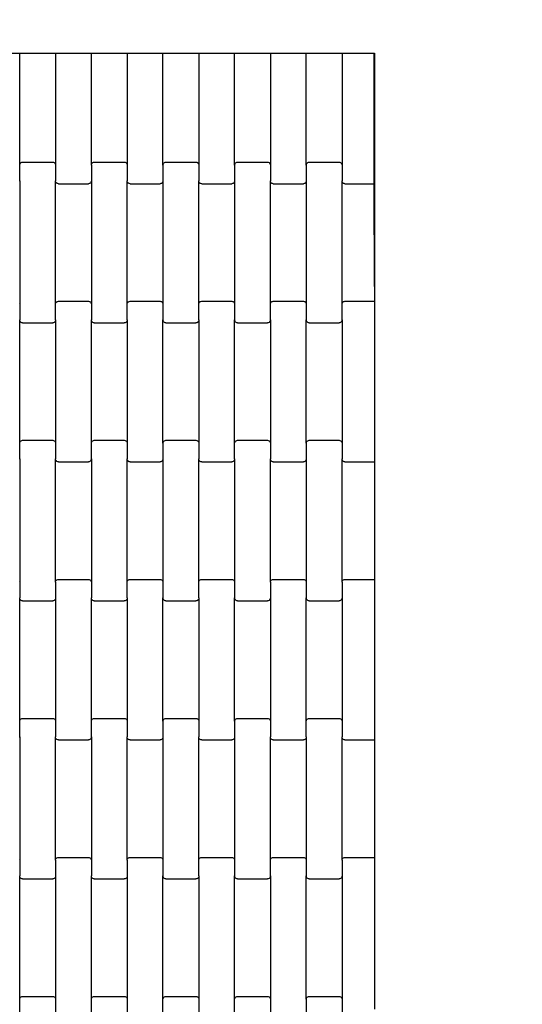
# Model space of a CAD drawing. Units: millimetres. Extents: x -618 to 14941, y 825 to 13601.
# Drawn here: x 5068 to 5419, y 9432 to 10119 of the extents above; entities that cross this region are included whole.
import ezdxf

# ---------------------------------------------------------------- set-up
doc = ezdxf.new("R2010")
doc.units = ezdxf.units.MM
doc.layers.add('Dimensions', color=7, linetype='Continuous')
doc.styles.get("Standard").update_dxf_attribs({"font": 'arial.ttf'})
doc.dimstyles.new('Leikkiset keinu', dxfattribs={"dimtxt": 150, "dimasz": 2.5, "dimexe": 0.06, "dimexo": 0.625, "dimtad": 0, "dimtih": 1, "dimtoh": 1, "dimdec": 0, "dimtxsty": 'Standard', "dimcen": 2.5, "dimadec": 0, "dimazin": 0, "dimtfac": 1, "dimtmove": 0, "dimatfit": 3, "dimfxl": 1, "dimarcsym": 0})

# ---------------------------------------------------------------- blocks, each defined once
blk = doc.blocks.new('*D2')
at = {"layer": 'Defpoints', "color": 0}
for p in [(3931.33, 12096.63), (-334.46, 832.56), (6400.63, 832.56)]:
    blk.add_point(p, dxfattribs=at)
at = {"layer": 'Dimensions', "color": 0, "lineweight": -2}
for p, q in [((3930.7, 12096.63), (-334.52, 12096.63)), ((-334.46, 12094.13), (-334.46, 6541.79)), ((-334.46, 835.06), (-334.46, 6387.39)), ((6400, 832.56), (-334.52, 832.56))]:
    blk.add_line(p, q, dxfattribs=at)
at = {"layer": 'Dimensions', "color": 0}
for points in [[(-334.04, 12094.13), (-334.88, 12094.13), (-334.46, 12096.63)], [(-334.88, 835.06), (-334.04, 835.06), (-334.46, 832.56)]]:
    blk.add_solid(points, dxfattribs=at)
at = {"layer": 'Dimensions', "color": 0, "insert": (-334.46, 6464.59), "char_height": 150, "attachment_point": 5}
blk.add_mtext('11264', dxfattribs=at)
blk = doc.blocks.new('*D3')
at = {"layer": 'Defpoints', "color": 0}
for p in [(14940.93, 12495.16), (717.39, 9295.82), (14940.93, 8917.84)]:
    blk.add_point(p, dxfattribs=at)
at = {"layer": 'Dimensions', "color": 0, "lineweight": -2}
for p, q in [((717.39, 9296.44), (717.39, 12495.22)), ((719.89, 12495.16), (7553.96, 12495.16)), ((14938.43, 12495.16), (8104.36, 12495.16)), ((14940.93, 8918.46), (14940.93, 12495.22))]:
    blk.add_line(p, q, dxfattribs=at)
at = {"layer": 'Dimensions', "color": 0}
for points in [[(719.89, 12495.58), (719.89, 12494.74), (717.39, 12495.16)], [(14938.43, 12494.74), (14938.43, 12495.58), (14940.93, 12495.16)]]:
    blk.add_solid(points, dxfattribs=at)
at = {"layer": 'Dimensions', "color": 0, "insert": (7829.16, 12495.16), "char_height": 150, "attachment_point": 5}
blk.add_mtext('14224', dxfattribs=at)
blk = doc.blocks.new('*D4')
at = {"layer": 'Defpoints', "color": 0}
for p in [(4214.81, 10351.93), (1757.94, 2586.33), (6766.19, 2586.33)]:
    blk.add_point(p, dxfattribs=at)
at = {"layer": 'Dimensions', "color": 0, "lineweight": -2}
for p, q in [((4214.19, 10351.93), (1757.88, 10351.93)), ((1757.94, 10349.43), (1757.94, 6546.33)), ((1757.94, 2588.83), (1757.94, 6391.93)), ((6765.56, 2586.33), (1757.88, 2586.33))]:
    blk.add_line(p, q, dxfattribs=at)
at = {"layer": 'Dimensions', "color": 0}
for points in [[(1758.35, 10349.43), (1757.52, 10349.43), (1757.94, 10351.93)], [(1757.52, 2588.83), (1758.35, 2588.83), (1757.94, 2586.33)]]:
    blk.add_solid(points, dxfattribs=at)
at = {"layer": 'Dimensions', "color": 0, "insert": (1757.94, 6469.13), "char_height": 150, "attachment_point": 5}
blk.add_mtext('7766', dxfattribs=at)
blk = doc.blocks.new('*D5')
at = {"layer": 'Defpoints', "color": 0}
for p in [(13196.77, 10942.74), (2463.72, 8404.86), (13196.77, 8310.36)]:
    blk.add_point(p, dxfattribs=at)
at = {"layer": 'Dimensions', "color": 0, "lineweight": -2}
for p, q in [((2463.72, 8405.49), (2463.72, 10942.8)), ((2466.22, 10942.74), (7554.75, 10942.74)), ((13194.27, 10942.74), (8105.75, 10942.74)), ((13196.77, 8310.99), (13196.77, 10942.8))]:
    blk.add_line(p, q, dxfattribs=at)
at = {"layer": 'Dimensions', "color": 0}
for points in [[(2466.22, 10943.15), (2466.22, 10942.32), (2463.72, 10942.74)], [(13194.27, 10942.32), (13194.27, 10943.15), (13196.77, 10942.74)]]:
    blk.add_solid(points, dxfattribs=at)
at = {"layer": 'Dimensions', "color": 0, "insert": (7830.25, 10942.74), "char_height": 150, "attachment_point": 5}
blk.add_mtext('10733', dxfattribs=at)

msp = doc.modelspace()

# ---------------------------------------------------------------- linework, layer by layer
for p, q in [((5043.13, 10095.94), (5068.13, 10095.94)), ((5068.13, 10095.94), (5093.13, 10095.94)), ((5068.13, 10017.93), (5068.13, 10095.94)), ((5093.13, 10095.94), (5093.13, 10017.93)), ((5093.13, 10095.94), (5118.13, 10095.94)), ((5118.13, 10095.94), (5143.13, 10095.94)), ((5118.13, 10017.93), (5118.13, 10095.94)), ((5143.13, 10095.94), (5143.13, 10017.93)), ((5143.13, 10095.94), (5168.13, 10095.94)), ((5168.13, 10095.94), (5193.13, 10095.94)), ((5168.13, 10017.93), (5168.13, 10095.94)), ((5193.13, 10095.94), (5193.13, 10017.93)), ((5193.13, 10095.94), (5218.13, 10095.94)), ((5218.13, 10095.94), (5243.13, 10095.94)), ((5218.13, 10017.93), (5218.13, 10095.94)), ((5243.13, 10095.94), (5268.13, 10095.94)), ((5243.13, 10095.94), (5243.13, 10017.93)), ((5268.13, 10095.94), (5293.13, 10095.94)), ((5268.13, 10017.93), (5268.13, 10095.94)), ((5293.13, 10095.94), (5315.51, 10095.94)), ((5293.13, 10095.94), (5293.13, 10017.93)), ((5315.51, 10095.94), (5315.72, 10095.94)), ((5315.62, 10010.94), (5315.51, 10095.94)), ((5315.72, 10095.94), (5315.72, 9933.14)), ((5068.13, 10017.93), (5068.2, 10018.45)), ((5068.13, 10006.96), (5068.13, 10017.93)), ((5068.2, 10018.45), (5068.4, 10018.94)), ((5068.4, 10018.94), (5068.72, 10019.35)), ((5068.72, 10019.35), (5069.13, 10019.67)), ((5069.13, 10019.67), (5069.62, 10019.88)), ((5069.62, 10019.88), (5070.13, 10019.94)), ((5070.13, 10019.94), (5091.13, 10019.94)), ((5091.13, 10019.94), (5091.65, 10019.88)), ((5091.65, 10019.88), (5092.13, 10019.67)), ((5092.13, 10019.67), (5092.55, 10019.35)), ((5092.55, 10019.35), (5092.86, 10018.94)), ((5092.86, 10018.94), (5093.06, 10018.45)), ((5093.06, 10018.45), (5093.13, 10017.93)), ((5093.13, 10017.93), (5093.13, 10006.96)), ((5118.13, 10017.93), (5118.2, 10018.45)), ((5118.13, 10017.93), (5118.13, 10006.96)), ((5118.2, 10018.45), (5118.4, 10018.94)), ((5118.4, 10018.94), (5118.72, 10019.35)), ((5118.72, 10019.35), (5119.13, 10019.67)), ((5119.13, 10019.67), (5119.62, 10019.88)), ((5119.62, 10019.88), (5120.13, 10019.94)), ((5120.13, 10019.94), (5141.13, 10019.94)), ((5141.13, 10019.94), (5141.65, 10019.88)), ((5141.65, 10019.88), (5142.13, 10019.67)), ((5142.13, 10019.67), (5142.55, 10019.35)), ((5142.55, 10019.35), (5142.86, 10018.94)), ((5142.86, 10018.94), (5143.06, 10018.45)), ((5143.06, 10018.45), (5143.13, 10017.93)), ((5143.13, 10017.93), (5143.13, 10006.96)), ((5168.13, 10017.93), (5168.2, 10018.45)), ((5168.13, 10017.93), (5168.13, 10006.96)), ((5168.2, 10018.45), (5168.4, 10018.94)), ((5168.4, 10018.94), (5168.72, 10019.35)), ((5168.72, 10019.35), (5169.13, 10019.67)), ((5169.13, 10019.67), (5169.62, 10019.88)), ((5169.62, 10019.88), (5170.13, 10019.94)), ((5170.13, 10019.94), (5191.13, 10019.94)), ((5191.13, 10019.94), (5191.65, 10019.88)), ((5191.65, 10019.88), (5192.13, 10019.67)), ((5192.13, 10019.67), (5192.55, 10019.35)), ((5192.55, 10019.35), (5192.86, 10018.94)), ((5192.86, 10018.94), (5193.06, 10018.45)), ((5193.06, 10018.45), (5193.13, 10017.93)), ((5193.13, 10017.93), (5193.13, 10006.96)), ((5218.13, 10017.93), (5218.2, 10018.45)), ((5218.13, 10017.93), (5218.13, 10006.96)), ((5218.2, 10018.45), (5218.4, 10018.94)), ((5218.4, 10018.94), (5218.72, 10019.35)), ((5218.72, 10019.35), (5219.13, 10019.67)), ((5219.13, 10019.67), (5219.62, 10019.88)), ((5219.62, 10019.88), (5220.13, 10019.94)), ((5220.13, 10019.94), (5241.13, 10019.94)), ((5241.13, 10019.94), (5241.65, 10019.88)), ((5241.65, 10019.88), (5242.13, 10019.67)), ((5242.13, 10019.67), (5242.55, 10019.35)), ((5242.55, 10019.35), (5242.86, 10018.94)), ((5242.86, 10018.94), (5243.06, 10018.45)), ((5243.06, 10018.45), (5243.13, 10017.93)), ((5243.13, 10017.93), (5243.13, 10006.96)), ((5268.13, 10017.93), (5268.2, 10018.45)), ((5268.13, 10017.93), (5268.13, 10006.96)), ((5268.2, 10018.45), (5268.4, 10018.94)), ((5268.4, 10018.94), (5268.72, 10019.35)), ((5268.72, 10019.35), (5269.13, 10019.67)), ((5269.13, 10019.67), (5269.62, 10019.88)), ((5269.62, 10019.88), (5270.13, 10019.94)), ((5270.13, 10019.94), (5291.13, 10019.94)), ((5291.13, 10019.94), (5291.65, 10019.88)), ((5291.65, 10019.88), (5292.13, 10019.67)), ((5292.13, 10019.67), (5292.55, 10019.35)), ((5292.55, 10019.35), (5292.86, 10018.94)), ((5292.86, 10018.94), (5293.06, 10018.45)), ((5293.06, 10018.45), (5293.13, 10017.93)), ((5293.13, 10017.93), (5293.13, 10006.96)), ((5315.62, 10004.94), (5315.62, 10010.94)), ((5068.13, 10006.96), (5068.06, 10006.44)), ((5068.13, 10006.96), (5068.13, 9920.93)), ((5093.13, 9920.93), (5093.13, 10006.96)), ((5093.2, 10006.44), (5093.13, 10006.96)), ((5093.4, 10005.95), (5093.2, 10006.44)), ((5093.72, 10005.53), (5093.4, 10005.95)), ((5094.13, 10005.21), (5093.72, 10005.53)), ((5094.62, 10005.01), (5094.13, 10005.21)), ((5095.13, 10004.94), (5094.62, 10005.01)), ((5095.13, 10004.94), (5116.13, 10004.94)), ((5116.65, 10005.01), (5116.13, 10004.94)), ((5117.13, 10005.21), (5116.65, 10005.01)), ((5117.55, 10005.53), (5117.13, 10005.21)), ((5117.86, 10005.95), (5117.55, 10005.53)), ((5118.06, 10006.44), (5117.86, 10005.95)), ((5118.13, 10006.96), (5118.06, 10006.44)), ((5118.13, 10006.96), (5118.13, 9920.93)), ((5143.13, 9920.93), (5143.13, 10006.96)), ((5143.2, 10006.44), (5143.13, 10006.96)), ((5143.4, 10005.95), (5143.2, 10006.44)), ((5143.72, 10005.53), (5143.4, 10005.95)), ((5144.13, 10005.21), (5143.72, 10005.53)), ((5144.62, 10005.01), (5144.13, 10005.21)), ((5145.13, 10004.94), (5144.62, 10005.01)), ((5145.13, 10004.94), (5166.13, 10004.94)), ((5166.65, 10005.01), (5166.13, 10004.94)), ((5167.13, 10005.21), (5166.65, 10005.01)), ((5167.55, 10005.53), (5167.13, 10005.21)), ((5167.86, 10005.95), (5167.55, 10005.53)), ((5168.06, 10006.44), (5167.86, 10005.95)), ((5168.13, 10006.96), (5168.06, 10006.44)), ((5168.13, 10006.96), (5168.13, 9920.93)), ((5193.13, 9920.93), (5193.13, 10006.96)), ((5193.2, 10006.44), (5193.13, 10006.96)), ((5193.4, 10005.95), (5193.2, 10006.44)), ((5193.72, 10005.53), (5193.4, 10005.95)), ((5194.13, 10005.21), (5193.72, 10005.53)), ((5194.62, 10005.01), (5194.13, 10005.21)), ((5195.13, 10004.94), (5194.62, 10005.01)), ((5195.13, 10004.94), (5216.13, 10004.94)), ((5216.65, 10005.01), (5216.13, 10004.94)), ((5217.13, 10005.21), (5216.65, 10005.01)), ((5217.55, 10005.53), (5217.13, 10005.21)), ((5217.86, 10005.95), (5217.55, 10005.53)), ((5218.06, 10006.44), (5217.86, 10005.95)), ((5218.13, 10006.96), (5218.06, 10006.44)), ((5218.13, 10006.96), (5218.13, 9920.93)), ((5243.13, 9920.93), (5243.13, 10006.96)), ((5243.2, 10006.44), (5243.13, 10006.96)), ((5243.4, 10005.95), (5243.2, 10006.44)), ((5243.72, 10005.53), (5243.4, 10005.95)), ((5244.13, 10005.21), (5243.72, 10005.53)), ((5244.62, 10005.01), (5244.13, 10005.21)), ((5245.13, 10004.94), (5244.62, 10005.01)), ((5245.13, 10004.94), (5266.13, 10004.94)), ((5266.65, 10005.01), (5266.13, 10004.94)), ((5267.13, 10005.21), (5266.65, 10005.01)), ((5267.55, 10005.53), (5267.13, 10005.21)), ((5267.86, 10005.95), (5267.55, 10005.53)), ((5268.06, 10006.44), (5267.86, 10005.95)), ((5268.13, 10006.96), (5268.06, 10006.44)), ((5268.13, 10006.96), (5268.13, 9920.93)), ((5293.13, 9920.93), (5293.13, 10006.96)), ((5293.2, 10006.44), (5293.13, 10006.96)), ((5293.4, 10005.95), (5293.2, 10006.44)), ((5293.72, 10005.53), (5293.4, 10005.95)), ((5294.13, 10005.21), (5293.72, 10005.53)), ((5294.62, 10005.01), (5294.13, 10005.21)), ((5295.13, 10004.94), (5294.62, 10005.01)), ((5295.13, 10004.94), (5315.62, 10004.94)), ((5315.72, 9933.14), (5315.62, 10004.94)), ((5315.72, 9933.14), (5315.72, 9922.94)), ((5068.06, 9921.45), (5068.13, 9920.93)), ((5068.13, 9920.93), (5068.13, 9909.96)), ((5093.13, 9920.93), (5093.2, 9921.45)), ((5093.13, 9909.96), (5093.13, 9920.93)), ((5093.2, 9921.45), (5093.4, 9921.94)), ((5093.4, 9921.94), (5093.72, 9922.35)), ((5093.72, 9922.35), (5094.13, 9922.67)), ((5094.13, 9922.67), (5094.62, 9922.88)), ((5094.62, 9922.88), (5095.13, 9922.94)), ((5095.13, 9922.94), (5116.13, 9922.94)), ((5116.13, 9922.94), (5116.65, 9922.88)), ((5116.65, 9922.88), (5117.13, 9922.67)), ((5117.13, 9922.67), (5117.55, 9922.35)), ((5117.55, 9922.35), (5117.86, 9921.94)), ((5117.86, 9921.94), (5118.06, 9921.45)), ((5118.06, 9921.45), (5118.13, 9920.93)), ((5118.13, 9920.93), (5118.13, 9909.96)), ((5143.13, 9920.93), (5143.2, 9921.45)), ((5143.13, 9909.96), (5143.13, 9920.93)), ((5143.2, 9921.45), (5143.4, 9921.94)), ((5143.4, 9921.94), (5143.72, 9922.35)), ((5143.72, 9922.35), (5144.13, 9922.67)), ((5144.13, 9922.67), (5144.62, 9922.88)), ((5144.62, 9922.88), (5145.13, 9922.94)), ((5145.13, 9922.94), (5166.13, 9922.94)), ((5166.13, 9922.94), (5166.65, 9922.88)), ((5166.65, 9922.88), (5167.13, 9922.67)), ((5167.13, 9922.67), (5167.55, 9922.35)), ((5167.55, 9922.35), (5167.86, 9921.94)), ((5167.86, 9921.94), (5168.06, 9921.45)), ((5168.06, 9921.45), (5168.13, 9920.93)), ((5168.13, 9920.93), (5168.13, 9909.96)), ((5193.13, 9920.93), (5193.2, 9921.45)), ((5193.13, 9909.96), (5193.13, 9920.93)), ((5193.2, 9921.45), (5193.4, 9921.94)), ((5193.4, 9921.94), (5193.72, 9922.35)), ((5193.72, 9922.35), (5194.13, 9922.67)), ((5194.13, 9922.67), (5194.62, 9922.88)), ((5194.62, 9922.88), (5195.13, 9922.94)), ((5195.13, 9922.94), (5216.13, 9922.94)), ((5216.13, 9922.94), (5216.65, 9922.88)), ((5216.65, 9922.88), (5217.13, 9922.67)), ((5217.13, 9922.67), (5217.55, 9922.35)), ((5217.55, 9922.35), (5217.86, 9921.94)), ((5217.86, 9921.94), (5218.06, 9921.45)), ((5218.06, 9921.45), (5218.13, 9920.93)), ((5218.13, 9920.93), (5218.13, 9909.96)), ((5243.13, 9920.93), (5243.2, 9921.45)), ((5243.13, 9909.96), (5243.13, 9920.93)), ((5243.2, 9921.45), (5243.4, 9921.94)), ((5243.4, 9921.94), (5243.72, 9922.35)), ((5243.72, 9922.35), (5244.13, 9922.67)), ((5244.13, 9922.67), (5244.62, 9922.88)), ((5244.62, 9922.88), (5245.13, 9922.94)), ((5245.13, 9922.94), (5266.13, 9922.94)), ((5266.13, 9922.94), (5266.65, 9922.88)), ((5266.65, 9922.88), (5267.13, 9922.67)), ((5267.13, 9922.67), (5267.55, 9922.35)), ((5267.55, 9922.35), (5267.86, 9921.94)), ((5267.86, 9921.94), (5268.06, 9921.45)), ((5268.06, 9921.45), (5268.13, 9920.93)), ((5268.13, 9920.93), (5268.13, 9909.96)), ((5293.13, 9920.93), (5293.2, 9921.45)), ((5293.13, 9909.96), (5293.13, 9920.93)), ((5293.2, 9921.45), (5293.4, 9921.94)), ((5293.4, 9921.94), (5293.72, 9922.35)), ((5293.72, 9922.35), (5294.13, 9922.67)), ((5294.13, 9922.67), (5294.62, 9922.88)), ((5294.62, 9922.88), (5295.13, 9922.94)), ((5295.13, 9922.94), (5315.72, 9922.94)), ((5315.72, 9922.94), (5315.72, 9916.94)), ((5315.72, 9916.94), (5315.72, 9816.94)), ((5068.2, 9909.44), (5068.13, 9909.96)), ((5068.13, 9823.93), (5068.13, 9909.96)), ((5068.4, 9908.95), (5068.2, 9909.44)), ((5068.72, 9908.53), (5068.4, 9908.95)), ((5069.13, 9908.21), (5068.72, 9908.53)), ((5069.62, 9908.01), (5069.13, 9908.21)), ((5070.13, 9907.94), (5069.62, 9908.01)), ((5070.13, 9907.94), (5091.13, 9907.94)), ((5091.65, 9908.01), (5091.13, 9907.94)), ((5092.13, 9908.21), (5091.65, 9908.01)), ((5092.55, 9908.53), (5092.13, 9908.21)), ((5092.86, 9908.95), (5092.55, 9908.53)), ((5093.06, 9909.44), (5092.86, 9908.95)), ((5093.13, 9909.96), (5093.06, 9909.44)), ((5093.13, 9909.96), (5093.13, 9823.93)), ((5118.13, 9823.93), (5118.13, 9909.96)), ((5118.2, 9909.44), (5118.13, 9909.96)), ((5118.4, 9908.95), (5118.2, 9909.44)), ((5118.72, 9908.53), (5118.4, 9908.95)), ((5119.13, 9908.21), (5118.72, 9908.53)), ((5119.62, 9908.01), (5119.13, 9908.21)), ((5120.13, 9907.94), (5119.62, 9908.01)), ((5120.13, 9907.94), (5141.13, 9907.94)), ((5141.65, 9908.01), (5141.13, 9907.94)), ((5142.13, 9908.21), (5141.65, 9908.01)), ((5142.55, 9908.53), (5142.13, 9908.21)), ((5142.86, 9908.95), (5142.55, 9908.53)), ((5143.06, 9909.44), (5142.86, 9908.95)), ((5143.13, 9909.96), (5143.06, 9909.44)), ((5143.13, 9909.96), (5143.13, 9823.93)), ((5168.13, 9823.93), (5168.13, 9909.96)), ((5168.2, 9909.44), (5168.13, 9909.96)), ((5168.4, 9908.95), (5168.2, 9909.44)), ((5168.72, 9908.53), (5168.4, 9908.95)), ((5169.13, 9908.21), (5168.72, 9908.53)), ((5169.62, 9908.01), (5169.13, 9908.21)), ((5170.13, 9907.94), (5169.62, 9908.01)), ((5170.13, 9907.94), (5191.13, 9907.94)), ((5191.65, 9908.01), (5191.13, 9907.94)), ((5192.13, 9908.21), (5191.65, 9908.01)), ((5192.55, 9908.53), (5192.13, 9908.21)), ((5192.86, 9908.95), (5192.55, 9908.53)), ((5193.06, 9909.44), (5192.86, 9908.95)), ((5193.13, 9909.96), (5193.06, 9909.44)), ((5193.13, 9909.96), (5193.13, 9823.93)), ((5218.13, 9823.93), (5218.13, 9909.96)), ((5218.2, 9909.44), (5218.13, 9909.96)), ((5218.4, 9908.95), (5218.2, 9909.44)), ((5218.72, 9908.53), (5218.4, 9908.95)), ((5219.13, 9908.21), (5218.72, 9908.53)), ((5219.62, 9908.01), (5219.13, 9908.21)), ((5220.13, 9907.94), (5219.62, 9908.01)), ((5220.13, 9907.94), (5241.13, 9907.94)), ((5241.65, 9908.01), (5241.13, 9907.94)), ((5242.13, 9908.21), (5241.65, 9908.01)), ((5242.55, 9908.53), (5242.13, 9908.21)), ((5242.86, 9908.95), (5242.55, 9908.53)), ((5243.06, 9909.44), (5242.86, 9908.95)), ((5243.13, 9909.96), (5243.06, 9909.44)), ((5243.13, 9909.96), (5243.13, 9823.93)), ((5268.13, 9823.93), (5268.13, 9909.96)), ((5268.2, 9909.44), (5268.13, 9909.96)), ((5268.4, 9908.95), (5268.2, 9909.44)), ((5268.72, 9908.53), (5268.4, 9908.95)), ((5269.13, 9908.21), (5268.72, 9908.53)), ((5269.62, 9908.01), (5269.13, 9908.21)), ((5270.13, 9907.94), (5269.62, 9908.01)), ((5270.13, 9907.94), (5291.13, 9907.94)), ((5291.65, 9908.01), (5291.13, 9907.94)), ((5292.13, 9908.21), (5291.65, 9908.01)), ((5292.55, 9908.53), (5292.13, 9908.21)), ((5292.86, 9908.95), (5292.55, 9908.53)), ((5293.06, 9909.44), (5292.86, 9908.95)), ((5293.13, 9909.96), (5293.06, 9909.44)), ((5293.13, 9909.96), (5293.13, 9823.93)), ((5068.13, 9823.93), (5068.2, 9824.45)), ((5068.13, 9812.96), (5068.13, 9823.93)), ((5068.2, 9824.45), (5068.4, 9824.94)), ((5068.4, 9824.94), (5068.72, 9825.35)), ((5068.72, 9825.35), (5069.13, 9825.67)), ((5069.13, 9825.67), (5069.62, 9825.88)), ((5069.62, 9825.88), (5070.13, 9825.94)), ((5070.13, 9825.94), (5091.13, 9825.94)), ((5091.13, 9825.94), (5091.65, 9825.88)), ((5091.65, 9825.88), (5092.13, 9825.67)), ((5092.13, 9825.67), (5092.55, 9825.35)), ((5092.55, 9825.35), (5092.86, 9824.94)), ((5092.86, 9824.94), (5093.06, 9824.45)), ((5093.06, 9824.45), (5093.13, 9823.93)), ((5093.13, 9823.93), (5093.13, 9812.96)), ((5118.13, 9823.93), (5118.2, 9824.45)), ((5118.13, 9812.96), (5118.13, 9823.93)), ((5118.2, 9824.45), (5118.4, 9824.94)), ((5118.4, 9824.94), (5118.72, 9825.35)), ((5118.72, 9825.35), (5119.13, 9825.67)), ((5119.13, 9825.67), (5119.62, 9825.88)), ((5119.62, 9825.88), (5120.13, 9825.94)), ((5120.13, 9825.94), (5141.13, 9825.94)), ((5141.13, 9825.94), (5141.65, 9825.88)), ((5141.65, 9825.88), (5142.13, 9825.67)), ((5142.13, 9825.67), (5142.55, 9825.35)), ((5142.55, 9825.35), (5142.86, 9824.94)), ((5142.86, 9824.94), (5143.06, 9824.45)), ((5143.06, 9824.45), (5143.13, 9823.93)), ((5143.13, 9823.93), (5143.13, 9812.96)), ((5168.13, 9823.93), (5168.2, 9824.45)), ((5168.13, 9823.93), (5168.13, 9812.96)), ((5168.2, 9824.45), (5168.4, 9824.94)), ((5168.4, 9824.94), (5168.72, 9825.35)), ((5168.72, 9825.35), (5169.13, 9825.67)), ((5169.13, 9825.67), (5169.62, 9825.88)), ((5169.62, 9825.88), (5170.13, 9825.94)), ((5170.13, 9825.94), (5191.13, 9825.94)), ((5191.13, 9825.94), (5191.65, 9825.88)), ((5191.65, 9825.88), (5192.13, 9825.67)), ((5192.13, 9825.67), (5192.55, 9825.35)), ((5192.55, 9825.35), (5192.86, 9824.94)), ((5192.86, 9824.94), (5193.06, 9824.45)), ((5193.06, 9824.45), (5193.13, 9823.93)), ((5193.13, 9823.93), (5193.13, 9812.96)), ((5218.13, 9823.93), (5218.2, 9824.45)), ((5218.13, 9812.96), (5218.13, 9823.93)), ((5218.2, 9824.45), (5218.4, 9824.94)), ((5218.4, 9824.94), (5218.72, 9825.35)), ((5218.72, 9825.35), (5219.13, 9825.67)), ((5219.13, 9825.67), (5219.62, 9825.88)), ((5219.62, 9825.88), (5220.13, 9825.94)), ((5220.13, 9825.94), (5241.13, 9825.94)), ((5241.13, 9825.94), (5241.65, 9825.88)), ((5241.65, 9825.88), (5242.13, 9825.67)), ((5242.13, 9825.67), (5242.55, 9825.35)), ((5242.55, 9825.35), (5242.86, 9824.94)), ((5242.86, 9824.94), (5243.06, 9824.45)), ((5243.06, 9824.45), (5243.13, 9823.93)), ((5243.13, 9823.93), (5243.13, 9812.96)), ((5268.13, 9823.93), (5268.2, 9824.45)), ((5268.13, 9823.93), (5268.13, 9812.96)), ((5268.2, 9824.45), (5268.4, 9824.94)), ((5268.4, 9824.94), (5268.72, 9825.35)), ((5268.72, 9825.35), (5269.13, 9825.67)), ((5269.13, 9825.67), (5269.62, 9825.88)), ((5269.62, 9825.88), (5270.13, 9825.94)), ((5270.13, 9825.94), (5291.13, 9825.94)), ((5291.13, 9825.94), (5291.65, 9825.88)), ((5291.65, 9825.88), (5292.13, 9825.67)), ((5292.13, 9825.67), (5292.55, 9825.35)), ((5292.55, 9825.35), (5292.86, 9824.94)), ((5292.86, 9824.94), (5293.06, 9824.45)), ((5293.06, 9824.45), (5293.13, 9823.93)), ((5293.13, 9823.93), (5293.13, 9812.96)), ((5315.72, 9816.94), (5315.72, 9810.94)), ((5068.13, 9812.96), (5068.06, 9812.44)), ((5068.13, 9812.96), (5068.13, 9726.93)), ((5093.13, 9726.93), (5093.13, 9812.96)), ((5093.2, 9812.44), (5093.13, 9812.96)), ((5093.4, 9811.95), (5093.2, 9812.44)), ((5093.72, 9811.53), (5093.4, 9811.95)), ((5094.13, 9811.21), (5093.72, 9811.53)), ((5094.62, 9811.01), (5094.13, 9811.21)), ((5095.13, 9810.94), (5094.62, 9811.01)), ((5095.13, 9810.94), (5116.13, 9810.94)), ((5116.65, 9811.01), (5116.13, 9810.94)), ((5117.13, 9811.21), (5116.65, 9811.01)), ((5117.55, 9811.53), (5117.13, 9811.21)), ((5117.86, 9811.95), (5117.55, 9811.53)), ((5118.06, 9812.44), (5117.86, 9811.95)), ((5118.13, 9812.96), (5118.06, 9812.44)), ((5118.13, 9812.96), (5118.13, 9726.93)), ((5143.13, 9726.93), (5143.13, 9812.96)), ((5143.2, 9812.44), (5143.13, 9812.96)), ((5143.4, 9811.95), (5143.2, 9812.44)), ((5143.72, 9811.53), (5143.4, 9811.95)), ((5144.13, 9811.21), (5143.72, 9811.53)), ((5144.62, 9811.01), (5144.13, 9811.21)), ((5145.13, 9810.94), (5144.62, 9811.01)), ((5145.13, 9810.94), (5166.13, 9810.94)), ((5166.65, 9811.01), (5166.13, 9810.94)), ((5167.13, 9811.21), (5166.65, 9811.01)), ((5167.55, 9811.53), (5167.13, 9811.21)), ((5167.86, 9811.95), (5167.55, 9811.53)), ((5168.06, 9812.44), (5167.86, 9811.95)), ((5168.13, 9812.96), (5168.06, 9812.44)), ((5168.13, 9812.96), (5168.13, 9726.93)), ((5193.2, 9812.44), (5193.13, 9812.96)), ((5193.13, 9726.93), (5193.13, 9812.96)), ((5193.4, 9811.95), (5193.2, 9812.44)), ((5193.72, 9811.53), (5193.4, 9811.95)), ((5194.13, 9811.21), (5193.72, 9811.53)), ((5194.62, 9811.01), (5194.13, 9811.21)), ((5195.13, 9810.94), (5194.62, 9811.01)), ((5195.13, 9810.94), (5216.13, 9810.94)), ((5216.65, 9811.01), (5216.13, 9810.94)), ((5217.13, 9811.21), (5216.65, 9811.01)), ((5217.55, 9811.53), (5217.13, 9811.21)), ((5217.86, 9811.95), (5217.55, 9811.53)), ((5218.06, 9812.44), (5217.86, 9811.95)), ((5218.13, 9812.96), (5218.06, 9812.44)), ((5218.13, 9812.96), (5218.13, 9726.93)), ((5243.2, 9812.44), (5243.13, 9812.96)), ((5243.13, 9726.93), (5243.13, 9812.96)), ((5243.4, 9811.95), (5243.2, 9812.44)), ((5243.72, 9811.53), (5243.4, 9811.95)), ((5244.13, 9811.21), (5243.72, 9811.53)), ((5244.62, 9811.01), (5244.13, 9811.21)), ((5245.13, 9810.94), (5244.62, 9811.01)), ((5245.13, 9810.94), (5266.13, 9810.94)), ((5266.65, 9811.01), (5266.13, 9810.94)), ((5267.13, 9811.21), (5266.65, 9811.01)), ((5267.55, 9811.53), (5267.13, 9811.21)), ((5267.86, 9811.95), (5267.55, 9811.53)), ((5268.06, 9812.44), (5267.86, 9811.95)), ((5268.13, 9812.96), (5268.06, 9812.44)), ((5268.13, 9812.96), (5268.13, 9726.93)), ((5293.13, 9726.93), (5293.13, 9812.96)), ((5293.2, 9812.44), (5293.13, 9812.96)), ((5293.4, 9811.95), (5293.2, 9812.44)), ((5293.72, 9811.53), (5293.4, 9811.95)), ((5294.13, 9811.21), (5293.72, 9811.53)), ((5294.62, 9811.01), (5294.13, 9811.21)), ((5295.13, 9810.94), (5294.62, 9811.01)), ((5295.13, 9810.94), (5315.72, 9810.94)), ((5315.72, 9810.94), (5315.72, 9728.94)), ((5068.06, 9727.45), (5068.13, 9726.93)), ((5093.13, 9726.93), (5093.2, 9727.45)), ((5093.2, 9727.45), (5093.4, 9727.94)), ((5093.4, 9727.94), (5093.72, 9728.35)), ((5093.72, 9728.35), (5094.13, 9728.67)), ((5094.13, 9728.67), (5094.62, 9728.88)), ((5094.62, 9728.88), (5095.13, 9728.94)), ((5095.13, 9728.94), (5116.13, 9728.94)), ((5116.13, 9728.94), (5116.65, 9728.88)), ((5116.65, 9728.88), (5117.13, 9728.67)), ((5117.13, 9728.67), (5117.55, 9728.35)), ((5117.55, 9728.35), (5117.86, 9727.94)), ((5117.86, 9727.94), (5118.06, 9727.45)), ((5118.06, 9727.45), (5118.13, 9726.93)), ((5143.13, 9726.93), (5143.2, 9727.45)), ((5143.2, 9727.45), (5143.4, 9727.94)), ((5143.4, 9727.94), (5143.72, 9728.35)), ((5143.72, 9728.35), (5144.13, 9728.67)), ((5144.13, 9728.67), (5144.62, 9728.88)), ((5144.62, 9728.88), (5145.13, 9728.94)), ((5145.13, 9728.94), (5166.13, 9728.94)), ((5166.13, 9728.94), (5166.65, 9728.88)), ((5166.65, 9728.88), (5167.13, 9728.67)), ((5167.13, 9728.67), (5167.55, 9728.35)), ((5167.55, 9728.35), (5167.86, 9727.94)), ((5167.86, 9727.94), (5168.06, 9727.45)), ((5168.06, 9727.45), (5168.13, 9726.93)), ((5193.13, 9726.93), (5193.2, 9727.45)), ((5193.2, 9727.45), (5193.4, 9727.94)), ((5193.4, 9727.94), (5193.72, 9728.35)), ((5193.72, 9728.35), (5194.13, 9728.67)), ((5194.13, 9728.67), (5194.62, 9728.88)), ((5194.62, 9728.88), (5195.13, 9728.94)), ((5195.13, 9728.94), (5216.13, 9728.94)), ((5216.13, 9728.94), (5216.65, 9728.88)), ((5216.65, 9728.88), (5217.13, 9728.67)), ((5217.13, 9728.67), (5217.55, 9728.35)), ((5217.55, 9728.35), (5217.86, 9727.94)), ((5217.86, 9727.94), (5218.06, 9727.45)), ((5218.06, 9727.45), (5218.13, 9726.93)), ((5243.13, 9726.93), (5243.2, 9727.45)), ((5243.2, 9727.45), (5243.4, 9727.94)), ((5243.4, 9727.94), (5243.72, 9728.35)), ((5243.72, 9728.35), (5244.13, 9728.67)), ((5244.13, 9728.67), (5244.62, 9728.88)), ((5244.62, 9728.88), (5245.13, 9728.94)), ((5245.13, 9728.94), (5266.13, 9728.94)), ((5266.13, 9728.94), (5266.65, 9728.88)), ((5266.65, 9728.88), (5267.13, 9728.67)), ((5267.13, 9728.67), (5267.55, 9728.35)), ((5267.55, 9728.35), (5267.86, 9727.94)), ((5267.86, 9727.94), (5268.06, 9727.45)), ((5268.06, 9727.45), (5268.13, 9726.93)), ((5293.13, 9726.93), (5293.2, 9727.45)), ((5293.2, 9727.45), (5293.4, 9727.94)), ((5293.4, 9727.94), (5293.72, 9728.35)), ((5293.72, 9728.35), (5294.13, 9728.67)), ((5294.13, 9728.67), (5294.62, 9728.88)), ((5294.62, 9728.88), (5295.13, 9728.94)), ((5295.13, 9728.94), (5315.72, 9728.94)), ((5315.72, 9728.94), (5315.72, 9722.94)), ((5068.13, 9726.93), (5068.13, 9715.96)), ((5093.13, 9726.93), (5093.13, 9715.96)), ((5118.13, 9726.93), (5118.13, 9715.96)), ((5143.13, 9715.96), (5143.13, 9726.93)), ((5168.13, 9726.93), (5168.13, 9715.96)), ((5193.13, 9715.96), (5193.13, 9726.93)), ((5218.13, 9726.93), (5218.13, 9715.96)), ((5243.13, 9726.93), (5243.13, 9715.96)), ((5268.13, 9726.93), (5268.13, 9715.96)), ((5293.13, 9726.93), (5293.13, 9715.96)), ((5315.72, 9722.94), (5315.72, 9622.94)), ((5068.13, 9629.93), (5068.13, 9715.96)), ((5068.2, 9715.44), (5068.13, 9715.96)), ((5068.4, 9714.95), (5068.2, 9715.44)), ((5068.72, 9714.53), (5068.4, 9714.95)), ((5069.13, 9714.21), (5068.72, 9714.53)), ((5069.62, 9714.01), (5069.13, 9714.21)), ((5070.13, 9713.94), (5069.62, 9714.01)), ((5070.13, 9713.94), (5091.13, 9713.94)), ((5091.65, 9714.01), (5091.13, 9713.94)), ((5092.13, 9714.21), (5091.65, 9714.01)), ((5092.55, 9714.53), (5092.13, 9714.21)), ((5092.86, 9714.95), (5092.55, 9714.53)), ((5093.06, 9715.44), (5092.86, 9714.95)), ((5093.13, 9715.96), (5093.06, 9715.44)), ((5093.13, 9715.96), (5093.13, 9629.93)), ((5118.2, 9715.44), (5118.13, 9715.96)), ((5118.13, 9629.93), (5118.13, 9715.96)), ((5118.4, 9714.95), (5118.2, 9715.44)), ((5118.72, 9714.53), (5118.4, 9714.95)), ((5119.13, 9714.21), (5118.72, 9714.53)), ((5119.62, 9714.01), (5119.13, 9714.21)), ((5120.13, 9713.94), (5119.62, 9714.01)), ((5120.13, 9713.94), (5141.13, 9713.94)), ((5141.65, 9714.01), (5141.13, 9713.94)), ((5142.13, 9714.21), (5141.65, 9714.01)), ((5142.55, 9714.53), (5142.13, 9714.21)), ((5142.86, 9714.95), (5142.55, 9714.53)), ((5143.06, 9715.44), (5142.86, 9714.95)), ((5143.13, 9715.96), (5143.06, 9715.44)), ((5143.13, 9715.96), (5143.13, 9629.93)), ((5168.13, 9629.93), (5168.13, 9715.96)), ((5168.2, 9715.44), (5168.13, 9715.96)), ((5168.4, 9714.95), (5168.2, 9715.44)), ((5168.72, 9714.53), (5168.4, 9714.95)), ((5169.13, 9714.21), (5168.72, 9714.53)), ((5169.62, 9714.01), (5169.13, 9714.21)), ((5170.13, 9713.94), (5169.62, 9714.01)), ((5170.13, 9713.94), (5191.13, 9713.94)), ((5191.65, 9714.01), (5191.13, 9713.94)), ((5192.13, 9714.21), (5191.65, 9714.01)), ((5192.55, 9714.53), (5192.13, 9714.21)), ((5192.86, 9714.95), (5192.55, 9714.53)), ((5193.06, 9715.44), (5192.86, 9714.95)), ((5193.13, 9715.96), (5193.06, 9715.44)), ((5193.13, 9715.96), (5193.13, 9629.93)), ((5218.13, 9629.93), (5218.13, 9715.96)), ((5218.2, 9715.44), (5218.13, 9715.96)), ((5218.4, 9714.95), (5218.2, 9715.44)), ((5218.72, 9714.53), (5218.4, 9714.95)), ((5219.13, 9714.21), (5218.72, 9714.53)), ((5219.62, 9714.01), (5219.13, 9714.21)), ((5220.13, 9713.94), (5219.62, 9714.01)), ((5220.13, 9713.94), (5241.13, 9713.94)), ((5241.65, 9714.01), (5241.13, 9713.94)), ((5242.13, 9714.21), (5241.65, 9714.01)), ((5242.55, 9714.53), (5242.13, 9714.21)), ((5242.86, 9714.95), (5242.55, 9714.53)), ((5243.06, 9715.44), (5242.86, 9714.95)), ((5243.13, 9715.96), (5243.06, 9715.44)), ((5243.13, 9715.96), (5243.13, 9629.93)), ((5268.13, 9629.93), (5268.13, 9715.96)), ((5268.2, 9715.44), (5268.13, 9715.96)), ((5268.4, 9714.95), (5268.2, 9715.44)), ((5268.72, 9714.53), (5268.4, 9714.95)), ((5269.13, 9714.21), (5268.72, 9714.53)), ((5269.62, 9714.01), (5269.13, 9714.21)), ((5270.13, 9713.94), (5269.62, 9714.01)), ((5270.13, 9713.94), (5291.13, 9713.94)), ((5291.65, 9714.01), (5291.13, 9713.94)), ((5292.13, 9714.21), (5291.65, 9714.01)), ((5292.55, 9714.53), (5292.13, 9714.21)), ((5292.86, 9714.95), (5292.55, 9714.53)), ((5293.06, 9715.44), (5292.86, 9714.95)), ((5293.13, 9715.96), (5293.06, 9715.44)), ((5293.13, 9715.96), (5293.13, 9629.93)), ((5068.4, 9630.94), (5068.72, 9631.35)), ((5068.72, 9631.35), (5069.13, 9631.67)), ((5069.13, 9631.67), (5069.62, 9631.88)), ((5069.62, 9631.88), (5070.13, 9631.94)), ((5070.13, 9631.94), (5091.13, 9631.94)), ((5091.13, 9631.94), (5091.65, 9631.88)), ((5091.65, 9631.88), (5092.13, 9631.67)), ((5092.13, 9631.67), (5092.55, 9631.35)), ((5092.55, 9631.35), (5092.86, 9630.94)), ((5118.4, 9630.94), (5118.72, 9631.35)), ((5118.72, 9631.35), (5119.13, 9631.67)), ((5119.13, 9631.67), (5119.62, 9631.88)), ((5119.62, 9631.88), (5120.13, 9631.94)), ((5120.13, 9631.94), (5141.13, 9631.94)), ((5141.13, 9631.94), (5141.65, 9631.88)), ((5141.65, 9631.88), (5142.13, 9631.67)), ((5142.13, 9631.67), (5142.55, 9631.35)), ((5142.55, 9631.35), (5142.86, 9630.94)), ((5168.4, 9630.94), (5168.72, 9631.35)), ((5168.72, 9631.35), (5169.13, 9631.67)), ((5169.13, 9631.67), (5169.62, 9631.88)), ((5169.62, 9631.88), (5170.13, 9631.94)), ((5170.13, 9631.94), (5191.13, 9631.94)), ((5191.13, 9631.94), (5191.65, 9631.88)), ((5191.65, 9631.88), (5192.13, 9631.67)), ((5192.13, 9631.67), (5192.55, 9631.35)), ((5192.55, 9631.35), (5192.86, 9630.94)), ((5218.4, 9630.94), (5218.72, 9631.35)), ((5218.72, 9631.35), (5219.13, 9631.67)), ((5219.13, 9631.67), (5219.62, 9631.88)), ((5219.62, 9631.88), (5220.13, 9631.94)), ((5220.13, 9631.94), (5241.13, 9631.94)), ((5241.13, 9631.94), (5241.65, 9631.88)), ((5241.65, 9631.88), (5242.13, 9631.67)), ((5242.13, 9631.67), (5242.55, 9631.35)), ((5242.55, 9631.35), (5242.86, 9630.94)), ((5268.4, 9630.94), (5268.72, 9631.35)), ((5268.72, 9631.35), (5269.13, 9631.67)), ((5269.13, 9631.67), (5269.62, 9631.88)), ((5269.62, 9631.88), (5270.13, 9631.94)), ((5270.13, 9631.94), (5291.13, 9631.94)), ((5291.13, 9631.94), (5291.65, 9631.88)), ((5291.65, 9631.88), (5292.13, 9631.67)), ((5292.13, 9631.67), (5292.55, 9631.35)), ((5292.55, 9631.35), (5292.86, 9630.94)), ((5068.13, 9629.93), (5068.2, 9630.45)), ((5068.13, 9618.96), (5068.13, 9629.93)), ((5068.2, 9630.45), (5068.4, 9630.94)), ((5092.86, 9630.94), (5093.06, 9630.45)), ((5093.06, 9630.45), (5093.13, 9629.93)), ((5093.13, 9629.93), (5093.13, 9618.96)), ((5118.13, 9629.93), (5118.2, 9630.45)), ((5118.13, 9618.96), (5118.13, 9629.93)), ((5118.2, 9630.45), (5118.4, 9630.94)), ((5142.86, 9630.94), (5143.06, 9630.45)), ((5143.06, 9630.45), (5143.13, 9629.93)), ((5143.13, 9629.93), (5143.13, 9618.96)), ((5168.13, 9629.93), (5168.2, 9630.45)), ((5168.13, 9629.93), (5168.13, 9618.96)), ((5168.2, 9630.45), (5168.4, 9630.94)), ((5192.86, 9630.94), (5193.06, 9630.45)), ((5193.06, 9630.45), (5193.13, 9629.93)), ((5193.13, 9629.93), (5193.13, 9618.96)), ((5218.13, 9629.93), (5218.2, 9630.45)), ((5218.13, 9629.93), (5218.13, 9618.96)), ((5218.2, 9630.45), (5218.4, 9630.94)), ((5242.86, 9630.94), (5243.06, 9630.45)), ((5243.06, 9630.45), (5243.13, 9629.93)), ((5243.13, 9629.93), (5243.13, 9618.96)), ((5268.13, 9629.93), (5268.2, 9630.45)), ((5268.13, 9618.96), (5268.13, 9629.93)), ((5268.2, 9630.45), (5268.4, 9630.94)), ((5292.86, 9630.94), (5293.06, 9630.45)), ((5293.06, 9630.45), (5293.13, 9629.93)), ((5293.13, 9629.93), (5293.13, 9618.96)), ((5068.13, 9618.96), (5068.06, 9618.44)), ((5068.13, 9618.96), (5068.13, 9532.93)), ((5093.13, 9532.93), (5093.13, 9618.96)), ((5093.2, 9618.44), (5093.13, 9618.96)), ((5093.4, 9617.95), (5093.2, 9618.44)), ((5093.72, 9617.53), (5093.4, 9617.95)), ((5094.13, 9617.21), (5093.72, 9617.53)), ((5117.55, 9617.53), (5117.13, 9617.21)), ((5117.86, 9617.95), (5117.55, 9617.53)), ((5118.06, 9618.44), (5117.86, 9617.95)), ((5118.13, 9618.96), (5118.06, 9618.44)), ((5118.13, 9618.96), (5118.13, 9532.93)), ((5143.2, 9618.44), (5143.13, 9618.96)), ((5143.13, 9532.93), (5143.13, 9618.96)), ((5143.4, 9617.95), (5143.2, 9618.44)), ((5143.72, 9617.53), (5143.4, 9617.95)), ((5144.13, 9617.21), (5143.72, 9617.53)), ((5167.55, 9617.53), (5167.13, 9617.21)), ((5167.86, 9617.95), (5167.55, 9617.53)), ((5168.06, 9618.44), (5167.86, 9617.95)), ((5168.13, 9618.96), (5168.06, 9618.44)), ((5168.13, 9618.96), (5168.13, 9532.93)), ((5193.13, 9532.93), (5193.13, 9618.96)), ((5193.2, 9618.44), (5193.13, 9618.96)), ((5193.4, 9617.95), (5193.2, 9618.44)), ((5193.72, 9617.53), (5193.4, 9617.95)), ((5194.13, 9617.21), (5193.72, 9617.53)), ((5217.55, 9617.53), (5217.13, 9617.21)), ((5217.86, 9617.95), (5217.55, 9617.53)), ((5218.06, 9618.44), (5217.86, 9617.95)), ((5218.13, 9618.96), (5218.06, 9618.44)), ((5218.13, 9618.96), (5218.13, 9532.93)), ((5243.2, 9618.44), (5243.13, 9618.96)), ((5243.13, 9532.93), (5243.13, 9618.96)), ((5243.4, 9617.95), (5243.2, 9618.44)), ((5243.72, 9617.53), (5243.4, 9617.95)), ((5244.13, 9617.21), (5243.72, 9617.53)), ((5267.55, 9617.53), (5267.13, 9617.21)), ((5267.86, 9617.95), (5267.55, 9617.53)), ((5268.06, 9618.44), (5267.86, 9617.95)), ((5268.13, 9618.96), (5268.06, 9618.44)), ((5268.13, 9618.96), (5268.13, 9532.93)), ((5293.13, 9532.93), (5293.13, 9618.96)), ((5293.2, 9618.44), (5293.13, 9618.96)), ((5293.4, 9617.95), (5293.2, 9618.44)), ((5293.72, 9617.53), (5293.4, 9617.95)), ((5294.13, 9617.21), (5293.72, 9617.53)), ((5315.72, 9622.94), (5315.72, 9616.94)), ((5094.62, 9617.01), (5094.13, 9617.21)), ((5095.13, 9616.94), (5094.62, 9617.01)), ((5095.13, 9616.94), (5116.13, 9616.94)), ((5116.65, 9617.01), (5116.13, 9616.94)), ((5117.13, 9617.21), (5116.65, 9617.01)), ((5144.62, 9617.01), (5144.13, 9617.21)), ((5145.13, 9616.94), (5144.62, 9617.01)), ((5145.13, 9616.94), (5166.13, 9616.94)), ((5166.65, 9617.01), (5166.13, 9616.94)), ((5167.13, 9617.21), (5166.65, 9617.01)), ((5194.62, 9617.01), (5194.13, 9617.21)), ((5195.13, 9616.94), (5194.62, 9617.01)), ((5195.13, 9616.94), (5216.13, 9616.94)), ((5216.65, 9617.01), (5216.13, 9616.94)), ((5217.13, 9617.21), (5216.65, 9617.01)), ((5244.62, 9617.01), (5244.13, 9617.21)), ((5245.13, 9616.94), (5244.62, 9617.01)), ((5245.13, 9616.94), (5266.13, 9616.94)), ((5266.65, 9617.01), (5266.13, 9616.94)), ((5267.13, 9617.21), (5266.65, 9617.01)), ((5294.62, 9617.01), (5294.13, 9617.21)), ((5295.13, 9616.94), (5294.62, 9617.01)), ((5295.13, 9616.94), (5315.72, 9616.94)), ((5315.72, 9616.94), (5315.72, 9534.94)), ((5068.06, 9533.45), (5068.13, 9532.93)), ((5068.13, 9532.93), (5068.13, 9521.96)), ((5093.13, 9532.93), (5093.2, 9533.45)), ((5093.13, 9532.93), (5093.13, 9521.96)), ((5093.2, 9533.45), (5093.4, 9533.94)), ((5093.4, 9533.94), (5093.72, 9534.35)), ((5093.72, 9534.35), (5094.13, 9534.67)), ((5094.13, 9534.67), (5094.62, 9534.88)), ((5094.62, 9534.88), (5095.13, 9534.94)), ((5095.13, 9534.94), (5116.13, 9534.94)), ((5116.13, 9534.94), (5116.65, 9534.88)), ((5116.65, 9534.88), (5117.13, 9534.67)), ((5117.13, 9534.67), (5117.55, 9534.35)), ((5117.55, 9534.35), (5117.86, 9533.94)), ((5117.86, 9533.94), (5118.06, 9533.45)), ((5118.06, 9533.45), (5118.13, 9532.93)), ((5118.13, 9532.93), (5118.13, 9521.96)), ((5143.13, 9532.93), (5143.2, 9533.45)), ((5143.13, 9532.93), (5143.13, 9521.96)), ((5143.2, 9533.45), (5143.4, 9533.94)), ((5143.4, 9533.94), (5143.72, 9534.35)), ((5143.72, 9534.35), (5144.13, 9534.67)), ((5144.13, 9534.67), (5144.62, 9534.88)), ((5144.62, 9534.88), (5145.13, 9534.94)), ((5145.13, 9534.94), (5166.13, 9534.94)), ((5166.13, 9534.94), (5166.65, 9534.88)), ((5166.65, 9534.88), (5167.13, 9534.67)), ((5167.13, 9534.67), (5167.55, 9534.35)), ((5167.55, 9534.35), (5167.86, 9533.94)), ((5167.86, 9533.94), (5168.06, 9533.45)), ((5168.06, 9533.45), (5168.13, 9532.93)), ((5168.13, 9532.93), (5168.13, 9521.96)), ((5193.13, 9532.93), (5193.2, 9533.45)), ((5193.13, 9521.96), (5193.13, 9532.93)), ((5193.2, 9533.45), (5193.4, 9533.94)), ((5193.4, 9533.94), (5193.72, 9534.35)), ((5193.72, 9534.35), (5194.13, 9534.67)), ((5194.13, 9534.67), (5194.62, 9534.88)), ((5194.62, 9534.88), (5195.13, 9534.94)), ((5195.13, 9534.94), (5216.13, 9534.94)), ((5216.13, 9534.94), (5216.65, 9534.88)), ((5216.65, 9534.88), (5217.13, 9534.67)), ((5217.13, 9534.67), (5217.55, 9534.35)), ((5217.55, 9534.35), (5217.86, 9533.94)), ((5217.86, 9533.94), (5218.06, 9533.45)), ((5218.06, 9533.45), (5218.13, 9532.93)), ((5218.13, 9532.93), (5218.13, 9521.96)), ((5243.13, 9532.93), (5243.2, 9533.45)), ((5243.13, 9521.96), (5243.13, 9532.93)), ((5243.2, 9533.45), (5243.4, 9533.94)), ((5243.4, 9533.94), (5243.72, 9534.35)), ((5243.72, 9534.35), (5244.13, 9534.67)), ((5244.13, 9534.67), (5244.62, 9534.88)), ((5244.62, 9534.88), (5245.13, 9534.94)), ((5245.13, 9534.94), (5266.13, 9534.94)), ((5266.13, 9534.94), (5266.65, 9534.88)), ((5266.65, 9534.88), (5267.13, 9534.67)), ((5267.13, 9534.67), (5267.55, 9534.35)), ((5267.55, 9534.35), (5267.86, 9533.94)), ((5267.86, 9533.94), (5268.06, 9533.45)), ((5268.06, 9533.45), (5268.13, 9532.93)), ((5268.13, 9532.93), (5268.13, 9521.96)), ((5293.13, 9532.93), (5293.2, 9533.45)), ((5293.13, 9532.93), (5293.13, 9521.96)), ((5293.2, 9533.45), (5293.4, 9533.94)), ((5293.4, 9533.94), (5293.72, 9534.35)), ((5293.72, 9534.35), (5294.13, 9534.67)), ((5294.13, 9534.67), (5294.62, 9534.88)), ((5294.62, 9534.88), (5295.13, 9534.94)), ((5295.13, 9534.94), (5315.72, 9534.94)), ((5315.72, 9534.94), (5315.72, 9528.94)), ((5315.72, 9528.94), (5315.72, 9428.94)), ((5068.13, 9435.93), (5068.13, 9521.96)), ((5068.2, 9521.44), (5068.13, 9521.96)), ((5068.4, 9520.95), (5068.2, 9521.44)), ((5093.06, 9521.44), (5092.86, 9520.95)), ((5093.13, 9521.96), (5093.06, 9521.44)), ((5093.13, 9521.96), (5093.13, 9435.93)), ((5118.2, 9521.44), (5118.13, 9521.96)), ((5118.13, 9435.93), (5118.13, 9521.96)), ((5118.4, 9520.95), (5118.2, 9521.44)), ((5143.06, 9521.44), (5142.86, 9520.95)), ((5143.13, 9521.96), (5143.06, 9521.44)), ((5143.13, 9521.96), (5143.13, 9435.93)), ((5168.2, 9521.44), (5168.13, 9521.96)), ((5168.13, 9435.93), (5168.13, 9521.96)), ((5168.4, 9520.95), (5168.2, 9521.44)), ((5193.06, 9521.44), (5192.86, 9520.95)), ((5193.13, 9521.96), (5193.06, 9521.44)), ((5193.13, 9521.96), (5193.13, 9435.93)), ((5218.13, 9435.93), (5218.13, 9521.96)), ((5218.2, 9521.44), (5218.13, 9521.96)), ((5218.4, 9520.95), (5218.2, 9521.44)), ((5243.06, 9521.44), (5242.86, 9520.95)), ((5243.13, 9521.96), (5243.06, 9521.44)), ((5243.13, 9521.96), (5243.13, 9435.93)), ((5268.13, 9435.93), (5268.13, 9521.96)), ((5268.2, 9521.44), (5268.13, 9521.96)), ((5268.4, 9520.95), (5268.2, 9521.44)), ((5293.06, 9521.44), (5292.86, 9520.95)), ((5293.13, 9521.96), (5293.06, 9521.44)), ((5293.13, 9521.96), (5293.13, 9435.93)), ((5068.72, 9520.53), (5068.4, 9520.95)), ((5069.13, 9520.21), (5068.72, 9520.53)), ((5069.62, 9520.01), (5069.13, 9520.21)), ((5070.13, 9519.94), (5069.62, 9520.01)), ((5070.13, 9519.94), (5091.13, 9519.94)), ((5091.65, 9520.01), (5091.13, 9519.94)), ((5092.13, 9520.21), (5091.65, 9520.01)), ((5092.55, 9520.53), (5092.13, 9520.21)), ((5092.86, 9520.95), (5092.55, 9520.53)), ((5118.72, 9520.53), (5118.4, 9520.95)), ((5119.13, 9520.21), (5118.72, 9520.53)), ((5119.62, 9520.01), (5119.13, 9520.21)), ((5120.13, 9519.94), (5119.62, 9520.01)), ((5120.13, 9519.94), (5141.13, 9519.94)), ((5141.65, 9520.01), (5141.13, 9519.94)), ((5142.13, 9520.21), (5141.65, 9520.01)), ((5142.55, 9520.53), (5142.13, 9520.21)), ((5142.86, 9520.95), (5142.55, 9520.53)), ((5168.72, 9520.53), (5168.4, 9520.95)), ((5169.13, 9520.21), (5168.72, 9520.53)), ((5169.62, 9520.01), (5169.13, 9520.21)), ((5170.13, 9519.94), (5169.62, 9520.01)), ((5170.13, 9519.94), (5191.13, 9519.94)), ((5191.65, 9520.01), (5191.13, 9519.94)), ((5192.13, 9520.21), (5191.65, 9520.01)), ((5192.55, 9520.53), (5192.13, 9520.21)), ((5192.86, 9520.95), (5192.55, 9520.53)), ((5218.72, 9520.53), (5218.4, 9520.95)), ((5219.13, 9520.21), (5218.72, 9520.53)), ((5219.62, 9520.01), (5219.13, 9520.21)), ((5220.13, 9519.94), (5219.62, 9520.01)), ((5220.13, 9519.94), (5241.13, 9519.94)), ((5241.65, 9520.01), (5241.13, 9519.94)), ((5242.13, 9520.21), (5241.65, 9520.01)), ((5242.55, 9520.53), (5242.13, 9520.21)), ((5242.86, 9520.95), (5242.55, 9520.53)), ((5268.72, 9520.53), (5268.4, 9520.95)), ((5269.13, 9520.21), (5268.72, 9520.53)), ((5269.62, 9520.01), (5269.13, 9520.21)), ((5270.13, 9519.94), (5269.62, 9520.01)), ((5270.13, 9519.94), (5291.13, 9519.94)), ((5291.65, 9520.01), (5291.13, 9519.94)), ((5292.13, 9520.21), (5291.65, 9520.01)), ((5292.55, 9520.53), (5292.13, 9520.21)), ((5292.86, 9520.95), (5292.55, 9520.53)), ((5068.13, 9435.93), (5068.2, 9436.45)), ((5068.13, 9424.96), (5068.13, 9435.93)), ((5068.2, 9436.45), (5068.4, 9436.94)), ((5068.4, 9436.94), (5068.72, 9437.35)), ((5068.72, 9437.35), (5069.13, 9437.67)), ((5069.13, 9437.67), (5069.62, 9437.88)), ((5069.62, 9437.88), (5070.13, 9437.94)), ((5070.13, 9437.94), (5091.13, 9437.94)), ((5091.13, 9437.94), (5091.65, 9437.88)), ((5091.65, 9437.88), (5092.13, 9437.67)), ((5092.13, 9437.67), (5092.55, 9437.35)), ((5092.55, 9437.35), (5092.86, 9436.94)), ((5092.86, 9436.94), (5093.06, 9436.45)), ((5093.06, 9436.45), (5093.13, 9435.93)), ((5093.13, 9435.93), (5093.13, 9424.96)), ((5118.13, 9435.93), (5118.2, 9436.45)), ((5118.13, 9424.96), (5118.13, 9435.93)), ((5118.2, 9436.45), (5118.4, 9436.94)), ((5118.4, 9436.94), (5118.72, 9437.35)), ((5118.72, 9437.35), (5119.13, 9437.67)), ((5119.13, 9437.67), (5119.62, 9437.88)), ((5119.62, 9437.88), (5120.13, 9437.94)), ((5120.13, 9437.94), (5141.13, 9437.94)), ((5141.13, 9437.94), (5141.65, 9437.88)), ((5141.65, 9437.88), (5142.13, 9437.67)), ((5142.13, 9437.67), (5142.55, 9437.35)), ((5142.55, 9437.35), (5142.86, 9436.94)), ((5142.86, 9436.94), (5143.06, 9436.45)), ((5143.06, 9436.45), (5143.13, 9435.93)), ((5143.13, 9435.93), (5143.13, 9424.96)), ((5168.13, 9435.93), (5168.2, 9436.45)), ((5168.13, 9424.96), (5168.13, 9435.93)), ((5168.2, 9436.45), (5168.4, 9436.94)), ((5168.4, 9436.94), (5168.72, 9437.35)), ((5168.72, 9437.35), (5169.13, 9437.67)), ((5169.13, 9437.67), (5169.62, 9437.88)), ((5169.62, 9437.88), (5170.13, 9437.94)), ((5170.13, 9437.94), (5191.13, 9437.94)), ((5191.13, 9437.94), (5191.65, 9437.88)), ((5191.65, 9437.88), (5192.13, 9437.67)), ((5192.13, 9437.67), (5192.55, 9437.35)), ((5192.55, 9437.35), (5192.86, 9436.94)), ((5192.86, 9436.94), (5193.06, 9436.45)), ((5193.06, 9436.45), (5193.13, 9435.93)), ((5193.13, 9435.93), (5193.13, 9424.96)), ((5218.13, 9435.93), (5218.2, 9436.45)), ((5218.13, 9424.96), (5218.13, 9435.93)), ((5218.2, 9436.45), (5218.4, 9436.94)), ((5218.4, 9436.94), (5218.72, 9437.35)), ((5218.72, 9437.35), (5219.13, 9437.67)), ((5219.13, 9437.67), (5219.62, 9437.88)), ((5219.62, 9437.88), (5220.13, 9437.94)), ((5220.13, 9437.94), (5241.13, 9437.94)), ((5241.13, 9437.94), (5241.65, 9437.88)), ((5241.65, 9437.88), (5242.13, 9437.67)), ((5242.13, 9437.67), (5242.55, 9437.35)), ((5242.55, 9437.35), (5242.86, 9436.94)), ((5242.86, 9436.94), (5243.06, 9436.45)), ((5243.06, 9436.45), (5243.13, 9435.93)), ((5243.13, 9435.93), (5243.13, 9424.96)), ((5268.13, 9435.93), (5268.2, 9436.45)), ((5268.13, 9435.93), (5268.13, 9424.96)), ((5268.2, 9436.45), (5268.4, 9436.94)), ((5268.4, 9436.94), (5268.72, 9437.35)), ((5268.72, 9437.35), (5269.13, 9437.67)), ((5269.13, 9437.67), (5269.62, 9437.88)), ((5269.62, 9437.88), (5270.13, 9437.94)), ((5270.13, 9437.94), (5291.13, 9437.94)), ((5291.13, 9437.94), (5291.65, 9437.88)), ((5291.65, 9437.88), (5292.13, 9437.67)), ((5292.13, 9437.67), (5292.55, 9437.35)), ((5292.55, 9437.35), (5292.86, 9436.94)), ((5292.86, 9436.94), (5293.06, 9436.45)), ((5293.06, 9436.45), (5293.13, 9435.93)), ((5293.13, 9435.93), (5293.13, 9424.96))]:
    msp.add_line(p, q)

# ---------------------------------------------------------------- dimensions: what is measured, and where the dimension line sits
at = {"layer": 'Dimensions'}
for base, p1, p2, picture, middle in [((14940.93, 12495.16), (717.39, 9295.82), (14940.93, 8917.84), '*D3', (7829.16, 12495.16)), ((13196.77, 10942.74), (2463.72, 8404.86), (13196.77, 8310.36), '*D5', (7830.25, 10942.74))]:
    dim = msp.add_linear_dim(base=base, p1=p1, p2=p2, dimstyle='Leikkiset keinu', dxfattribs=at)
    dim.commit()
    dim.dimension.update_dxf_attribs({"geometry": picture, "text_midpoint": middle})
for base, p1, p2, picture, middle in [((-334.46, 832.56), (3931.33, 12096.63), (6400.63, 832.56), '*D2', (-334.46, 6464.59)), ((1757.94, 2586.33), (4214.81, 10351.93), (6766.19, 2586.33), '*D4', (1757.94, 6469.13))]:
    dim = msp.add_linear_dim(base=base, p1=p1, p2=p2, angle=90, dimstyle='Leikkiset keinu', dxfattribs=at)
    dim.commit()
    dim.dimension.update_dxf_attribs({"geometry": picture, "text_midpoint": middle})

doc.saveas('drawing.dxf')
